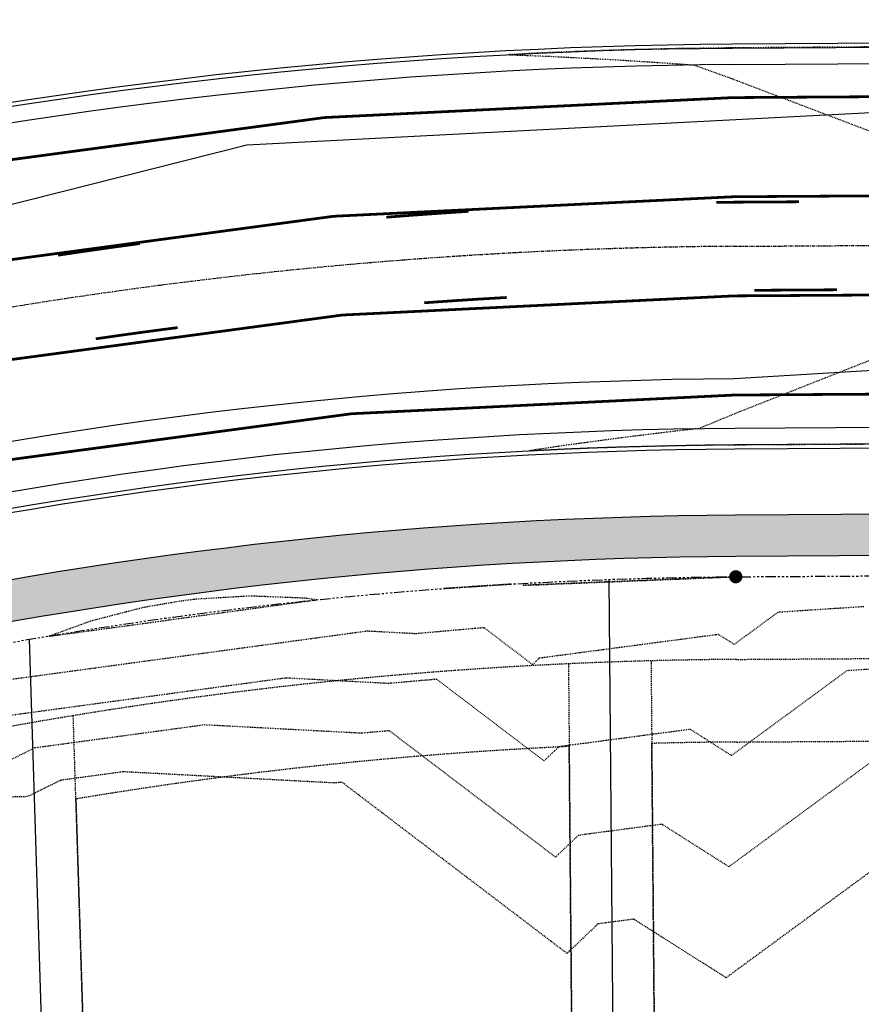
# Model space of a CAD drawing. Units: feet. Extents: x 3247972 to 3253996, y 1400884 to 1410814.
# Drawn here: x 3250907 to 3251009, y 1407751 to 1407871 of the extents above; entities that cross this region are included whole.
import ezdxf

# ---------------------------------------------------------------- set-up
doc = ezdxf.new("R2010")
doc.units = ezdxf.units.FT
doc.header["$MEASUREMENT"] = 0
for name, pattern in [('CENTER2', [0.5625, 0.375, -0.0625, 0.0625, -0.0625]), ('DOT', [0.125, 0, -0.125]), ('HIDDEN', [0.20500000000000002, 0.125, -0.08]), ('HIDDEN2', [0.10250000000000001, 0.0625, -0.04]), ('ROW', [3, 1.25, -0.25, 0.25, -0.25, 0.25, -0.25, 0.25, -0.25])]:
    doc.linetypes.add(name, pattern=pattern)
for name, color, linetype in [('V-BLDG-SBCK', 11, 'HIDDEN'), ('V-BNDY-EASE', 132, 'HIDDEN'), ('V-BNDY-LOTS-ADJT', 61, 'Continuous'), ('V-BNDY-ROWS', 52, 'ROW'), ('V-LINE-ROAD-CENT', 12, 'CENTER2'), ('V-LINE-ROAD-CURB-BACK', 81, 'Continuous'), ('V-LINE-ROAD-CURB-FACE', 41, 'Continuous'), ('V-LINE-ROAD-CURB-LIPP', 191, 'Continuous'), ('V-LINE-SITE-SDWK', 21, 'Continuous'), ('V-LINE-STRP-YELW-SOLD', 61, 'Continuous'), ('V-LINE-UTIL-GASS', 52, 'GASEX'), ('V-LINE-UTIL-WATR', 162, 'WATEX'), ('V-MTRL-CONC', 150, 'Continuous'), ('V-NODE-MNMT', 12, 'Continuous'), ('V-TOPO-CONT-MAJR', 32, 'HIDDEN'), ('V-TOPO-CONT-MINR', 250, 'HIDDEN2')]:
    doc.layers.add(name, color=color, linetype=linetype)
doc.layers.add('V-LINE-TOPO-BNDY', color=250, linetype='DOT', plot=False)
doc.styles.get("Standard").update_dxf_attribs({"font": 'simplex.shx', "width": 0.73})
doc.linetypes.add('GASEX', pattern='A,0.25,-0.125,0.25,-0.125,0.25,-0.125,0.25,-0.063,["G",Standard,S=0.08,R=0,X=-0.03,Y=-0.04],-0.063', length=1.501)
doc.linetypes.add('WATEX', pattern='A,0.2,-0.125,0.25,-0.125,0.25,-0.125,0.25,-0.063,["W",Standard,S=0.08,R=0,X=-0.03,Y=-0.04],-0.063,0.18', length=1.631)

# ---------------------------------------------------------------- blocks, each defined once
blk = doc.blocks.new('SPT5')
at = {"color": 0, "linetype": 'ByBlock', "const_width": 0.5, "flags": 128}
blk.add_lwpolyline([(-0.25, 0, 1), (0.25, 0, 1)], format="xyb", close=True, dxfattribs=at)

msp = doc.modelspace()

# ---------------------------------------------------------------- hatches: boundary and pattern name
at = {"layer": 'V-MTRL-CONC', "transparency": 33554495}
h = msp.add_hatch(color=256, dxfattribs=at)
h.dxf.hatch_style = 1
edge = h.paths.add_edge_path()
edge.add_line((3250993.904788148, 1407805.724312411), (3251110.477206475, 1407806.465348541))
edge.add_line((3251110.477206475, 1407806.465348541), (3251110.444953943, 1407811.46524454))
edge.add_line((3251110.444953943, 1407811.46524454), (3250993.872978319, 1407810.724211223))
edge.add_arc((3250997.285543224, 1407278.010060659), 532.7250808913092, 90.36703153397217, 113.9773250966057)
edge.add_line((3250780.79934903, 1407764.764351379), (3250776.330978272, 1407758.48096241))
edge.add_line((3250776.330978272, 1407758.48096241), (3250766.32792992, 1407753.905044616))
edge.add_line((3250766.32792992, 1407753.905044616), (3250768.407892554, 1407749.358204456))
edge.add_line((3250768.407892554, 1407749.358204456), (3250779.629263055, 1407754.491446558))
edge.add_line((3250779.629263055, 1407754.491446558), (3250784.082349491, 1407760.753342829))
edge.add_arc((3250997.293095548, 1407277.942388273), 527.7928003236684, 90.3678281460468, 113.8263950280681, ccw=False)
edge = h.paths.add_edge_path()
edge.add_arc((3250863.96659075, 1407567.089619599), 44.50000000236247, 63.68503120580321, 92.74546811426906)
edge.add_line((3250861.835079771, 1407611.538541533), (3250852.123845714, 1407595.00712824))
edge.add_line((3250852.123845714, 1407595.00712824), (3250846.653942868, 1407592.541329615))
edge.add_line((3250846.653942868, 1407592.541329615), (3250848.708775055, 1407587.983077244))
edge.add_line((3250848.708775055, 1407587.983077244), (3250855.629138647, 1407591.102734668))
edge.add_line((3250855.629138647, 1407591.102734668), (3250864.567131708, 1407606.317861443))
edge.add_arc((3250864.520809907, 1407566.817888606), 39.4999999976982, 64.07798503628652, 89.93280900573723, ccw=False)
edge.add_arc((3250903.864075585, 1407647.762977681), 50.49999999995779, 244.0779850379755, 516.0830332787567)
edge.add_arc((3250821.592020757, 1407684.250084904), 39.4999999951768, 306.69465510112434, 336.0830332938248, ccw=False)
edge.add_line((3250845.195259573, 1407652.577744969), (3250825.507383178, 1407654.094150831))
edge.add_line((3250825.507383178, 1407654.094150831), (3250818.887920337, 1407650.923254669))
edge.add_line((3250818.887920337, 1407650.923254669), (3250821.048006107, 1407646.413927728))
edge.add_line((3250821.048006107, 1407646.413927728), (3250826.459198436, 1407649.006030652))
edge.add_line((3250826.459198436, 1407649.006030652), (3250846.617118562, 1407647.453420932))
edge.add_arc((3250821.592020756, 1407684.250084904), 44.49999999588972, 304.2192862558367, 336.083033293951)
edge.add_arc((3250903.864075589, 1407647.762977683), 45.50000000336765, -116.31496879891421, 156.0830332814685, ccw=False)
edge = h.paths.add_edge_path()
edge.add_line((3250743.862341332, 1407597.972429008), (3250755.996014226, 1407615.502411835))
edge.add_line((3250755.996014226, 1407615.502411835), (3250761.420048385, 1407618.067534333))
edge.add_line((3250761.420048385, 1407618.067534333), (3250759.282446303, 1407622.587562799))
edge.add_line((3250759.282446303, 1407622.587562799), (3250752.647274167, 1407619.449671551))
edge.add_line((3250752.647274167, 1407619.449671551), (3250740.506958608, 1407601.910091809))
edge.add_line((3250740.506958608, 1407601.910091809), (3250295.174299659, 1407389.945818392))
edge.add_arc((3250433.7751625, 1407098.748203801), 322.4999998821615, 115.4529721078721, 123.7483487052321)
edge.add_line((3250254.611490686, 1407366.902317374), (3250225.564406158, 1407358.718115848))
edge.add_line((3250225.564406158, 1407358.718115848), (3250216.951615789, 1407349.881308026))
edge.add_line((3250216.951615789, 1407349.881308026), (3250220.532243724, 1407346.391450781))
edge.add_line((3250220.532243724, 1407346.391450781), (3250228.209929662, 1407354.268832239))
edge.add_line((3250228.209929662, 1407354.268832239), (3250256.733328217, 1407362.305481898))
edge.add_arc((3250433.775162602, 1407098.748203633), 317.5000000772904, 115.45297211154511, 123.89081726900261, ccw=False)
edge.add_line((3250297.323150247, 1407385.431126692), (3250743.862341332, 1407597.972429008))
edge = h.paths.add_edge_path()
edge.add_line((3250760.080982327, 1407561.38941847), (3250781.126776121, 1407559.662948944))
edge.add_line((3250781.126776121, 1407559.662948944), (3250787.761948258, 1407562.800840193))
edge.add_line((3250787.761948258, 1407562.800840193), (3250785.624346177, 1407567.32086866))
edge.add_line((3250785.624346177, 1407567.32086866), (3250780.200312017, 1407564.755746162))
edge.add_line((3250780.200312017, 1407564.755746162), (3250759.14786624, 1407566.482761376))
edge.add_line((3250759.14786624, 1407566.482761376), (3250312.36510436, 1407353.828284787))
edge.add_arc((3250433.775162569, 1407098.748203684), 282.5000000174031, 115.4529721100415, 139.4035186864093)
edge.add_line((3250219.269728306, 1407282.578747069), (3250223.068728847, 1407279.323014476))
edge.add_arc((3250433.736900391, 1407098.810957075), 277.4268937373664, 115.45140688630079, 139.4082173733827, ccw=False)
edge.add_line((3250314.513954928, 1407349.313593077), (3250760.080982327, 1407561.38941847))
edge = h.paths.add_edge_path()
edge.add_line((3250812.381194683, 1407547.377888593), (3250794.847099223, 1407559.514408114))
edge.add_line((3250794.847099223, 1407559.514408114), (3250792.281976725, 1407564.938442274))
edge.add_line((3250792.281976725, 1407564.938442274), (3250787.761948258, 1407562.800840193))
edge.add_line((3250787.761948258, 1407562.800840193), (3250790.899839506, 1407556.165668057))
edge.add_line((3250790.899839506, 1407556.165668057), (3250808.439419249, 1407544.025352496))
edge.add_line((3250808.439419249, 1407544.025352496), (3250890.464464557, 1407371.692388364))
edge.add_line((3250890.464464557, 1407371.692388364), (3250885.698424152, 1407353.437847662))
edge.add_line((3250885.698424152, 1407353.437847662), (3250885.779114051, 1407346.76562084))
edge.add_line((3250885.779114051, 1407346.76562084), (3250899.839055053, 1407341.936307676))
edge.add_arc((3250876.484811379, 1407353.363437894), 26.00000005010449, 333.9276970620995, 345.7375075336499)
edge.add_line((3250901.683419062, 1407346.95795794), (3250890.778748467, 1407346.826083412))
edge.add_line((3250890.778748467, 1407346.826083412), (3250890.706193379, 1407352.825644709))
edge.add_line((3250890.706193379, 1407352.825644709), (3250895.763091398, 1407372.194207051))
edge.add_line((3250895.763091398, 1407372.194207051), (3250812.381194683, 1407547.377888593))
edge = h.paths.add_edge_path()
edge.add_line((3250864.829387019, 1407326.489045127), (3250879.840015326, 1407341.693431339))
edge.add_line((3250879.840015326, 1407341.693431339), (3250885.839576623, 1407341.765986425))
edge.add_line((3250885.839576623, 1407341.765986425), (3250885.991977718, 1407329.16397943))
edge.add_arc((3250876.484811442, 1407353.363437847), 25.99999996659474, 291.4482207575822, 303.8328288836415)
edge.add_line((3250890.960874456, 1407331.766132508), (3250890.839211038, 1407341.826448997))
edge.add_line((3250890.839211038, 1407341.826448997), (3250899.838552984, 1407341.935281627))
edge.add_line((3250899.838552984, 1407341.935281627), (3250885.779114051, 1407346.76562084))
edge.add_line((3250885.779114051, 1407346.76562084), (3250877.725252751, 1407346.668222284))
edge.add_line((3250877.725252751, 1407346.668222284), (3250862.496168046, 1407331.242559829))
edge.add_arc((3250926.315803976, 1406812.654761978), 522.5000000093556, 97.01578837251226, 115.4529721136302)
edge.add_line((3250701.760917535, 1407284.440044692), (3250355.922922672, 1407119.832087408))
edge.add_arc((3250236.661715039, 1407370.397476794), 277.5000000076496, 279.325526380577, 295.45297211365533, ccw=False)
edge.add_line((3250281.628777523, 1407096.565022005), (3250193.270179697, 1407082.055322663))
edge.add_line((3250193.270179697, 1407082.055322663), (3250175.162605939, 1407089.705972899))
edge.add_line((3250175.162605939, 1407089.705972899), (3250167.820071681, 1407088.518996346))
edge.add_line((3250167.820071681, 1407088.518996346), (3250168.618000768, 1407083.583076051))
edge.add_line((3250168.618000768, 1407083.583076051), (3250174.541105123, 1407084.540590955))
edge.add_line((3250174.541105123, 1407084.540590955), (3250192.654889649, 1407076.887316601))
edge.add_line((3250192.654889649, 1407076.887316601), (3250282.438994864, 1407091.631103901))
edge.add_arc((3250236.661715047, 1407370.397476774), 282.4999999858204, 279.3255263796481, 295.4529721140358)
edge.add_line((3250358.07177326, 1407115.317395708), (3250703.909768122, 1407279.925352991))
edge.add_arc((3250926.315803974, 1406812.654761984), 517.5000000036642, 96.82367927541259, 115.4529721137896, ccw=False)
edge = h.paths.add_edge_path(flags=17)
edge.add_line((3250209.104978168, 1407261.627171789), (3250205.056866738, 1407264.56192797))
edge.add_arc((3250433.775162578, 1407098.748203691), 282.5000000196577, 144.0590441491811, 178.2147690356558)
edge.add_line((3250151.412281318, 1407107.548959225), (3250161.92663648, 1407093.644171615))
edge.add_line((3250161.92663648, 1407093.644171615), (3250162.884151385, 1407087.721067259))
edge.add_line((3250162.884151385, 1407087.721067259), (3250167.820071681, 1407088.518996346))
edge.add_line((3250167.820071681, 1407088.518996346), (3250166.664257392, 1407095.668763532))
edge.add_line((3250166.664257392, 1407095.668763532), (3250156.47018114, 1407109.149995903))
edge.add_arc((3250433.775162565, 1407098.748203695), 277.5000000076359, 144.0590441482092, 177.8518254266331, ccw=False)
edge = h.paths.add_edge_path()
edge.add_arc((3250236.661715071, 1407370.397476696), 322.4999999058372, 279.3255263778572, 295.4529721161318)
edge.add_line((3250375.262577964, 1407079.199862103), (3250719.835379899, 1407243.205627533))
edge.add_arc((3250931.94129198, 1406793.841423041), 496.9075429274423, 98.06561165154739, 115.2679369271078, ccw=False)
edge.add_line((3250862.221683173, 1407285.833579855), (3250879.276798764, 1407276.122733701))
edge.add_line((3250879.276798764, 1407276.122733701), (3250886.632350896, 1407276.211687325))
edge.add_line((3250886.632350896, 1407276.211687325), (3250893.256385155, 1407281.292160024))
edge.add_line((3250893.256385155, 1407281.292160024), (3250886.644196048, 1407276.238528567))
edge.add_line((3250886.644196048, 1407276.238528567), (3250886.594513748, 1407281.211595357))
edge.add_line((3250886.594513748, 1407281.211595357), (3250880.572327027, 1407281.138766652))
edge.add_line((3250880.572327027, 1407281.138766652), (3250863.23046441, 1407291.012880902))
edge.add_arc((3250931.836575773, 1406794.071973264), 501.6543274018018, 97.86038899399398, 115.2702053256239)
edge.add_line((3250717.686529311, 1407247.720319234), (3250373.113727375, 1407083.714553804))
edge.add_arc((3250236.661715033, 1407370.397476817), 317.5000000311172, 279.32552638102703, 295.45297211299953, ccw=False)
edge.add_line((3250288.110516259, 1407057.093677172), (3250200.023910315, 1407042.628642645))
edge.add_line((3250200.023910315, 1407042.628642645), (3250183.494478116, 1407029.155800299))
edge.add_line((3250183.494478116, 1407029.155800299), (3250177.571373758, 1407028.198285394))
edge.add_line((3250177.571373758, 1407028.198285394), (3250178.369302846, 1407023.262365097))
edge.add_line((3250178.369302846, 1407023.262365097), (3250185.614983059, 1407024.433684457))
edge.add_line((3250185.614983059, 1407024.433684457), (3250202.149585304, 1407037.910740813))
edge.add_line((3250202.149585304, 1407037.910740813), (3250288.920733601, 1407052.159759068))
edge = h.paths.add_edge_path()
edge.add_arc((3250885.205212899, 1407267.801902251), 26.00000003224762, 19.52314230866283, 31.69523866374228)
edge.add_line((3250907.327437043, 1407281.462326864), (3250891.571522739, 1407281.271784311))
edge.add_line((3250891.571522739, 1407281.271784311), (3250891.429132849, 1407293.045967327))
edge.add_arc((3250885.205212932, 1407267.801902284), 25.99999998156407, 76.14995902870038, 87.32208730748076)
edge.add_line((3250886.419968783, 1407293.773509228), (3250886.632350896, 1407276.211687325))
edge.add_line((3250886.632350896, 1407276.211687325), (3250886.721093921, 1407268.87354961))
edge.add_line((3250886.721093921, 1407268.87354961), (3250907.933519991, 1407233.105032713))
edge.add_arc((3251427.969964137, 1407283.783880078), 522.4999988621727, 185.5660406849381, 188.7346296491291)
edge.add_arc((3250439.567681246, 1407131.925640604), 477.4999999978741, 0.36748364993979976, 8.734629646596488, ccw=False)
edge.add_line((3250917.057859861, 1407134.988208934), (3250917.462765041, 1407071.872955061))
edge.add_line((3250917.462765041, 1407071.872955061), (3250906.976314505, 1407053.544117187))
edge.add_line((3250906.976314505, 1407053.544117187), (3250907.005124265, 1407046.204427769))
edge.add_line((3250907.005124265, 1407046.204427769), (3250912.005085748, 1407046.224053625))
edge.add_line((3250912.005085748, 1407046.224053625), (3250911.981534721, 1407052.224007404))
edge.add_line((3250911.981534721, 1407052.224007404), (3250922.471299706, 1407070.558638466))
edge.add_line((3250922.471299706, 1407070.558638466), (3250922.057757019, 1407135.020277712))
edge.add_arc((3250439.548078271, 1407131.924080239), 482.5196125799058, 0.3676539989871911, 8.734459297414174)
edge.add_arc((3251428.217403611, 1407283.814651393), 517.7492415304882, 185.4438617224644, 188.7338371585541, ccw=False)
edge.add_line((3250912.803402719, 1407234.695563557), (3250891.704540398, 1407270.2725886))
edge.add_line((3250891.704540398, 1407270.2725886), (3250891.631985311, 1407276.272149897))
edge.add_line((3250891.631985311, 1407276.272149897), (3250898.316482142, 1407276.352988182))
edge.add_line((3250898.316482142, 1407276.352988182), (3250909.710384178, 1407276.490779181))
edge = h.paths.add_edge_path()
edge.add_arc((3251427.969965072, 1407283.783880204), 477.4999998051359, 183.9176738620564, 188.734629647295, ccw=False)
edge.add_line((3250951.585762966, 1407251.159628529), (3250962.931455988, 1407271.086018352))
edge.add_line((3250962.931455988, 1407271.086018352), (3250962.842502364, 1407278.441570482))
edge.add_line((3250962.842502364, 1407278.441570482), (3250957.84286795, 1407278.38110791))
edge.add_line((3250957.84286795, 1407278.38110791), (3250957.913548401, 1407272.536559696))
edge.add_line((3250957.913548401, 1407272.536559696), (3250946.496510998, 1407252.326562561))
edge.add_arc((3251427.685273577, 1407283.752769881), 482.2138858840747, 183.7366532213201, 188.7361128826209)
edge.add_arc((3250439.567681281, 1407131.925640612), 517.4999999625123, 0.3674836491397855, 8.73462964632131, ccw=False)
edge.add_line((3250957.057037127, 1407135.244759161), (3250957.838350535, 1407013.456260163))
edge.add_line((3250957.838350535, 1407013.456260163), (3250957.961205352, 1406994.30606573))
edge.add_line((3250957.961205352, 1406994.30606573), (3250962.961102464, 1406994.338141719))
edge.add_line((3250962.961102464, 1406994.338141719), (3250962.838247647, 1407013.488336153))
edge.add_line((3250962.838247647, 1407013.488336153), (3250962.056926376, 1407135.278060849))
edge.add_arc((3250439.567681246, 1407131.925640607), 522.4999999987677, 0.3676188496893312, 8.73462964627935)
edge = h.paths.add_edge_path()
edge.add_line((3250901.024796342, 1407041.18091526), (3250907.024750121, 1407041.204466287))
edge.add_line((3250907.024750121, 1407041.204466287), (3250907.005124265, 1407046.204427769))
edge.add_line((3250907.005124265, 1407046.204427769), (3250899.665434845, 1407046.17561801))
edge.add_line((3250899.665434845, 1407046.17561801), (3250881.28214245, 1407035.465589833))
edge.add_line((3250881.28214245, 1407035.465589833), (3250866.511642528, 1407035.370832202))
edge.add_arc((3250868.259783971, 1406762.876439598), 272.4999999978016, 90.36756628881118, 115.4529721138322)
edge.add_line((3250751.14742693, 1407008.927137275), (3250408.949477017, 1406846.051726364))
edge.add_arc((3250547.550339945, 1406554.854111672), 322.5000000108259, 115.4529721141256, 139.903739597795)
edge.add_line((3250300.849630492, 1406762.567880985), (3250296.925458767, 1406757.90715988))
edge.add_line((3250296.925458767, 1406757.90715988), (3250282.699423578, 1406756.384467333))
edge.add_line((3250282.699423578, 1406756.384467333), (3250276.769694862, 1406752.05893983))
edge.add_line((3250276.769694862, 1406752.05893983), (3250279.716341465, 1406748.019475288))
edge.add_line((3250279.716341465, 1406748.019475288), (3250284.563698917, 1406751.555451212))
edge.add_line((3250284.563698917, 1406751.555451212), (3250299.455881856, 1406753.149445298))
edge.add_line((3250299.455881856, 1406753.149445298), (3250304.674447675, 1406759.347512447))
edge.add_arc((3250547.550339904, 1406554.854111727), 317.4999999434002, 115.4529721116021, 139.903739605467, ccw=False)
edge.add_line((3250411.098327606, 1406841.537034664), (3250753.296277537, 1407004.412445583))
edge.add_arc((3250868.259783956, 1406762.876439665), 267.4999999316525, 90.36756628576461, 115.45297211257679, ccw=False)
edge.add_line((3250866.543718518, 1407030.37093509), (3250882.647267094, 1407030.474244667))
edge.add_line((3250882.647267094, 1407030.474244667), (3250901.024796342, 1407041.18091526))
edge = h.paths.add_edge_path()
edge.add_line((3250866.800326464, 1406990.371758193), (3250881.252254469, 1406990.464472081))
edge.add_line((3250881.252254469, 1406990.464472081), (3250899.578682439, 1406979.97940032))
edge.add_line((3250899.578682439, 1406979.97940032), (3250906.918371859, 1406980.00821008))
edge.add_line((3250906.918371859, 1406980.00821008), (3250906.898746002, 1406985.008171563))
edge.add_line((3250906.898746002, 1406985.008171563), (3250900.898792224, 1406984.984620535))
edge.add_line((3250900.898792224, 1406984.984620535), (3250882.559976452, 1406995.476779711))
edge.add_line((3250882.559976452, 1406995.476779711), (3250866.768250475, 1406995.371655306))
edge.add_arc((3250868.25978398, 1406762.87643956), 232.5000000361482, 90.3675662838544, 115.4529721118204)
edge.add_line((3250768.338231633, 1406972.80960367), (3250426.140281741, 1406809.93419277))
edge.add_arc((3250547.550339899, 1406554.854111731), 282.4999999373551, 115.4529721063679, 139.9037396009277)
edge.add_line((3250331.448168098, 1406736.804932854), (3250329.575490399, 1406734.580761976))
edge.add_line((3250329.575490399, 1406734.580761976), (3250325.78496538, 1406713.595730885))
edge.add_line((3250325.78496538, 1406713.595730885), (3250321.90910632, 1406709.015587159))
edge.add_line((3250321.90910632, 1406709.015587159), (3250325.725892758, 1406705.78570461))
edge.add_line((3250325.725892758, 1406705.78570461), (3250330.467196238, 1406711.388553179))
edge.add_line((3250330.467196238, 1406711.388553179), (3250334.258906851, 1406732.380147928))
edge.add_line((3250334.258906851, 1406732.380147928), (3250335.272985298, 1406733.584564337))
edge.add_arc((3250547.550339935, 1406554.854111685), 277.4999999943936, 115.4529721091078, 139.9037395986531, ccw=False)
edge.add_line((3250428.289132328, 1406805.419501069), (3250770.487082221, 1406968.29491197))
edge.add_arc((3250868.259783971, 1406762.876439599), 227.4999999970848, 90.3675662816438, 115.45297211381569, ccw=False)
edge = h.paths.add_edge_path()
edge.add_line((3250923.656139994, 1406885.869730168), (3250923.209869908, 1406954.686880484))
edge.add_line((3250923.209869908, 1406954.686880484), (3250911.941884367, 1406974.027882158))
edge.add_line((3250911.941884367, 1406974.027882158), (3250911.918333341, 1406980.027835936))
edge.add_line((3250911.918333341, 1406980.027835936), (3250906.918371859, 1406980.00821008))
edge.add_line((3250906.918371859, 1406980.00821008), (3250906.947181618, 1406972.668520659))
edge.add_line((3250906.947181618, 1406972.668520659), (3250918.223363384, 1406953.313450527))
edge.add_line((3250918.223363384, 1406953.313450527), (3250918.656242882, 1406885.837654203))
edge.add_arc((3250691.160924285, 1406884.378196642), 227.4999999995439, -89.779302086715, 0.36756629524427353, ccw=False)
edge.add_line((3250692.03723056, 1406656.879884369), (3250450.264859458, 1406655.948595477))
edge.add_arc((3250449.388553182, 1406883.44690775), 227.499999999517, 240.3443662592844, 270.22069791340226, ccw=False)
edge.add_line((3250336.824759527, 1406685.74601661), (3250331.328741327, 1406701.04440113))
edge.add_line((3250331.328741327, 1406701.04440113), (3250325.725892758, 1406705.78570461))
edge.add_line((3250325.725892758, 1406705.78570461), (3250322.496010208, 1406701.96891817))
edge.add_line((3250322.496010208, 1406701.96891817), (3250327.076153934, 1406698.093059113))
edge.add_line((3250327.076153934, 1406698.093059113), (3250332.740402252, 1406682.326399387))
edge.add_arc((3250449.388553193, 1406883.446907789), 232.5000000386343, 239.88663860756, 270.2206979159678)
edge.add_line((3250450.284118958, 1406650.94863257), (3250692.056490039, 1406651.879921462))
edge.add_arc((3250691.160924297, 1406884.378196631), 232.4999999880019, 270.220697910393, 360.3675662919063)
edge = h.paths.add_edge_path()
edge.add_line((3250963.65531689, 1406886.126338086), (3250963.108652016, 1406971.338615004))
edge.add_line((3250963.108652016, 1406971.338615004), (3250958.108754904, 1406971.306539014))
edge.add_line((3250958.108754904, 1406971.306539014), (3250958.655419779, 1406886.094262096))
edge.add_arc((3250691.1609243, 1406884.378196628), 267.4999999854498, -89.77930208983258, 0.3675662920738887, ccw=False)
edge.add_line((3250692.191306388, 1406616.880181112), (3250450.418935312, 1406615.94889222))
edge.add_arc((3250448.804484946, 1406880.766582801), 264.8226117501839, 220.0625205312183, 270.34929708065647, ccw=False)
edge.add_line((3250246.124462875, 1406710.320625537), (3250241.937374874, 1406706.754353808))
edge.add_arc((3250449.388553182, 1406883.44690775), 272.4999999998011, 220.422058628266, 270.2206979188979)
edge.add_line((3250450.438194791, 1406610.948929313), (3250692.210565867, 1406611.880218205))
edge.add_arc((3250691.160924285, 1406884.378196642), 272.4999999994481, 270.2206979133173, 360.3675662890537)
edge = h.paths.add_edge_path()
edge.add_arc((3250433.775162496, 1407098.748203706), 317.4999999435797, 146.8953421702631, 197.5404882386476, ccw=False)
edge.add_line((3250167.813566328, 1407272.157198076), (3250171.01942993, 1407295.590815743))
edge.add_line((3250171.01942993, 1407295.590815743), (3250179.64459952, 1407304.440324768))
edge.add_line((3250179.64459952, 1407304.440324768), (3250176.063971585, 1407307.930182012))
edge.add_line((3250176.063971585, 1407307.930182012), (3250166.288883285, 1407297.900845055))
edge.add_line((3250166.288883285, 1407297.900845055), (3250162.989884135, 1407273.786442709))
edge.add_arc((3250433.407741867, 1407098.718422938), 322.1406980289514, 147.0810551337949, 197.5551326629889)
edge.add_line((3250126.270052262, 1407001.553259682), (3250189.55865378, 1406801.32094732))
edge.add_arc((3250448.639042767, 1406883.074657873), 271.6731807646019, 197.5132706571211, 215.3099932309913)
edge.add_line((3250226.943732202, 1406726.0475697), (3250230.903364411, 1406729.108084741))
edge.add_arc((3250448.651801588, 1406883.081357152), 266.6873647356502, 197.5133080645844, 215.2647187480129, ccw=False)
edge.add_line((3250194.326174875, 1406802.82784566), (3250131.037573345, 1407003.060158059))
edge = h.paths.add_edge_path()
edge.add_line((3250173.726381151, 1407000.724372438), (3250179.540622206, 1407016.016684884))
edge.add_line((3250179.540622206, 1407016.016684884), (3250178.369302846, 1407023.262365097))
edge.add_line((3250178.369302846, 1407023.262365097), (3250173.43338255, 1407022.46443601))
edge.add_line((3250173.43338255, 1407022.46443601), (3250174.390897454, 1407016.541331654))
edge.add_line((3250174.390897454, 1407016.541331654), (3250168.434727166, 1407000.875724368))
edge.add_line((3250168.434727166, 1407000.875724368), (3250227.698822499, 1406813.376134173))
edge.add_arc((3250450.363459314, 1406883.891669822), 233.5636556822409, 197.5724438508719, 211.4734613601904)
edge.add_line((3250251.161201152, 1406761.947249699), (3250269.194254395, 1406753.959650679))
edge.add_line((3250269.194254395, 1406753.959650679), (3250272.730230318, 1406749.112293226))
edge.add_line((3250272.730230318, 1406749.112293226), (3250276.769694862, 1406752.05893983))
edge.add_line((3250276.769694862, 1406752.05893983), (3250272.44416736, 1406757.988668545))
edge.add_line((3250272.44416736, 1406757.988668545), (3250254.618727943, 1406765.884306655))
edge.add_arc((3250450.386063006, 1406883.897883171), 228.5870812618351, 197.5729170190013, 211.0826518432665, ccw=False)
edge.add_line((3250232.466343589, 1406814.883032529), (3250173.726381151, 1407000.724372438))
edge = h.paths.add_edge_path()
edge.add_line((3250669.578719047, 1407855.330368388), (3250652.757821748, 1407884.139800741))
edge.add_line((3250652.757821748, 1407884.139800741), (3250652.728576148, 1407890.139729465))
edge.add_line((3250652.728576148, 1407890.139729465), (3250647.728635544, 1407890.115358131))
edge.add_line((3250647.728635544, 1407890.115358131), (3250647.764411424, 1407882.775699363))
edge.add_line((3250647.764411424, 1407882.775699363), (3250664.931268159, 1407853.37373649))
edge.add_arc((3250879.371498202, 1407912.717124965), 222.5000000369685, 195.4686965429565, 202.4515935238749)
edge.add_line((3250673.736438855, 1407827.743762174), (3250671.787894234, 1407803.242284146))
edge.add_line((3250671.787894234, 1407803.242284146), (3250674.942297719, 1407796.614946111))
edge.add_line((3250674.942297719, 1407796.614946111), (3250679.45698942, 1407798.763796699))
edge.add_line((3250679.45698942, 1407798.763796699), (3250676.878368715, 1407804.18142674))
edge.add_line((3250676.878368715, 1407804.18142674), (3250678.816433055, 1407828.551123158))
edge.add_arc((3250879.371498521, 1407912.717125071), 217.5000003720598, 195.2984619176968, 202.7661024898084, ccw=False)
edge = h.paths.add_edge_path()
edge.add_line((3249001.592521007, 1407026.154734224), (3248997.015629963, 1407028.167709231))
edge.add_line((3248997.015629963, 1407028.167709231), (3248947.631083046, 1406915.882315879))
edge.add_arc((3249499.146802896, 1406673.319621389), 602.4999999997036, 156.259577372594, 180.2294949010155)
edge.add_line((3248896.651636013, 1406670.906349255), (3248897.478692108, 1406464.424331694))
edge.add_line((3248897.478692108, 1406464.424331694), (3248905.882251922, 1406319.978020989))
edge.add_line((3248905.882251922, 1406319.978020989), (3248910.888823545, 1406320.010589553))
edge.add_line((3248910.888823545, 1406320.010589553), (3248902.478651999, 1406464.444358848))
edge.add_line((3248902.478651999, 1406464.444358848), (3248901.651595904, 1406670.926376409))
edge.add_arc((3249499.146802898, 1406673.319621389), 597.5000000010297, 156.2595773726624, 180.2294949010202, ccw=False)
edge.add_line((3248952.207976987, 1406913.869347459), (3249001.592521007, 1407026.154734224))
edge = h.paths.add_edge_path()
edge.add_line((3249060.380693436, 1406985.949098344), (3249055.803449277, 1406987.961270474))
edge.add_line((3249055.803449277, 1406987.961270474), (3249011.707598215, 1406887.700758012))
edge.add_arc((3249499.146802906, 1406673.319621388), 532.5000000092749, 156.2595773728625, 180.2294949008174)
edge.add_line((3248966.65107449, 1406671.18672942), (3248967.572009088, 1406441.267096284))
edge.add_line((3248967.572009088, 1406441.267096284), (3248960.0827472, 1406321.163276098))
edge.add_line((3248960.0827472, 1406321.163276098), (3248965.086584418, 1406321.109041418))
edge.add_line((3248965.086584418, 1406321.109041418), (3248972.572632936, 1406441.121360644))
edge.add_line((3248972.572632936, 1406441.121360644), (3248971.651034381, 1406671.206756574))
edge.add_arc((3249499.146802904, 1406673.319621389), 527.5000000068518, 156.2595773728722, 180.2294949009236, ccw=False)
edge.add_line((3249016.284492156, 1406885.687789593), (3249060.380693436, 1406985.949098344))
h.paths.add_polyline_path([(3250734.872227352, 1407819.546714417), (3250737.238068465, 1407826.210256706), (3250739.392548039, 1407821.683738619)])
edge = h.paths.add_edge_path()
edge.add_line((3250704.014092317, 1407885.221121358), (3250699.074447082, 1407884.446586045))
edge.add_arc((3250879.37149813, 1407912.71712494), 182.4999999610951, 188.911406222662, 202.5259402654295)
edge.add_line((3250710.795120212, 1407842.801069603), (3250730.144756059, 1407829.479036159))
edge.add_line((3250730.144756059, 1407829.479036159), (3250734.853461233, 1407819.586141655))
edge.add_line((3250734.853461233, 1407819.586141655), (3250737.238068465, 1407826.210256706))
edge.add_line((3250737.238068465, 1407826.210256706), (3250734.08366498, 1407832.837594742))
edge.add_line((3250734.08366498, 1407832.837594742), (3250714.856779694, 1407846.075115636))
edge.add_arc((3250879.371498165, 1407912.71712495), 177.4999999979327, 188.9114062242301, 202.0520009526112, ccw=False)
edge = h.paths.add_edge_path()
edge.add_line((3250697.226448129, 1407901.340361487), (3250702.216723473, 1407901.652053636))
edge.add_arc((3250879.371498159, 1407912.717124954), 177.4999999918313, 180.5068090308797, 183.5740463304307, ccw=False)
edge.add_line((3250701.878442155, 1407911.147071616), (3250701.381643854, 1407967.30965331))
edge.add_line((3250701.381643854, 1407967.30965331), (3250696.381839459, 1407967.265426455))
edge.add_line((3250696.381839459, 1407967.265426455), (3250696.87863776, 1407911.102844762))
edge.add_arc((3250879.371498163, 1407912.71712494), 182.4999999955103, 180.5068090264036, 183.5740463258276)
edge = h.paths.add_edge_path()
edge.add_line((3250162.093600852, 1407565.84525926), (3250163.072424014, 1407560.942004706))
edge.add_arc((3250058.827757368, 1408083.138614694), 532.5000000060398, 281.2893947313347, 295.4432036718306)
edge.add_line((3250287.598366858, 1407602.284938156), (3250667.053425068, 1407782.811162565))
edge.add_line((3250667.053425068, 1407782.811162565), (3250671.673518267, 1407789.521633706))
edge.add_line((3250671.673518267, 1407789.521633706), (3250677.091148307, 1407792.100254411))
edge.add_line((3250677.091148307, 1407792.100254411), (3250674.942297719, 1407796.614946111))
edge.add_line((3250674.942297719, 1407796.614946111), (3250668.314959683, 1407793.460542626))
edge.add_line((3250668.314959683, 1407793.460542626), (3250663.695135509, 1407786.75046223))
edge.add_line((3250663.695135509, 1407786.75046223), (3250285.450315603, 1407606.800010227))
edge.add_arc((3250058.827757365, 1408083.138614704), 527.5000000161072, 281.28939473140116, 295.44320723027715, ccw=False)

# ---------------------------------------------------------------- linework, layer by layer
at = {"layer": 'V-BLDG-SBCK'}
for points in [[(3250983.74737975, 1407783.054152842, -0.005100115594158887), (3250994.047932377, 1407783.224767755), (3251055.165870499, 1407783.613286763)], [(3250914.036566115, 1407776.330098458, -0.02975459874748131), (3250973.750232537, 1407782.687420281, -0.02975459874748131)]]:
    msp.add_lwpolyline(points, format="xyb", dxfattribs=at)
for points in [[(3250948.00742966, 1407708.396007385), (3250974.208821404, 1407730.844379168), (3250973.750232537, 1407782.687420281)], [(3250955.781690179, 1407701.888399572), (3250984.249599875, 1407726.278639105), (3250983.74737975, 1407783.054152842)], [(3250914.036566115, 1407776.330098458), (3250915.762950216, 1407721.813074119)]]:
    msp.add_lwpolyline(points, dxfattribs=at)
at = {"layer": 'V-BNDY-EASE'}
for points in [[(3250734.067547509, 1407834.071610526, -0.1094004484585001), (3250993.348116144, 1407893.222541629), (3251102.952533104, 1407893.919283056)], [(3250777.044662875, 1407743.777558839, -0.1093016496547089), (3250993.984316098, 1407793.224565401), (3251055.103127214, 1407793.613089959)], [(3250983.658912118, 1407793.055335667), (3250984.249599874, 1407726.278639105), (3250948.145568571, 1407695.346056382, -0.08550467981863132), (3250961.51473627, 1407677.78632397), (3251010.232873684, 1407713.633674211), (3251055.602436117, 1407714.035000518), (3251055.103127214, 1407793.613089959)], [(3250973.661717066, 1407792.694011158), (3250974.208821404, 1407730.844379168), (3250940.168218932, 1407701.679665038, 0.1012052498541399), (3250916.086254077, 1407711.603547483), (3250913.717253501, 1407786.413586573)]]:
    msp.add_lwpolyline(points, format="xyb", dxfattribs=at)
at = {"layer": 'V-BNDY-LOTS-ADJT', "elevation": 6977.264}
for points in [[(3250979.229210639, 1407728.561509136), (3250978.571613648, 1407802.902231875)], [(3250911.380039937, 1407702.247014608), (3250908.42181951, 1407795.663870594)]]:
    msp.add_lwpolyline(points, dxfattribs=at)
at = {"layer": 'V-BNDY-ROWS', "flags": 128}
for points in [[(3250684.183940142, 1407799.266542064), (3250737.346523256, 1407824.558708295, -0.1098636235566293), (3250993.411735802, 1407883.222744004), (3251109.537326596, 1407883.960939709)], [(3250318.745486056, 1407536.816572012), (3250771.715343332, 1407752.317555158, -0.1098634526296689), (3250993.920693063, 1407803.224363004), (3251110.039272878, 1407803.962514141)]]:
    msp.add_lwpolyline(points, format="xyb", dxfattribs=at)
at = {"layer": 'V-LINE-ROAD-CENT'}
msp.add_lwpolyline([(3248935.54462975, 1406323.207994531), (3248934.151335197, 1406671.056552914, -0.1049715275402058), (3248981.9577876, 1406900.785052736), (3249103.33615457, 1407176.762428859, -0.295086016506436), (3249615.622718053, 1407514.274986456), (3250063.725878343, 1407518.159846582, 0.1092814961122337), (3250301.560842837, 1407572.937037643), (3250754.530933294, 1407788.438131726, -0.1098636235567463), (3250993.666214432, 1407843.223553504), (3251109.788299737, 1407843.961726925), (3251383.298489288, 1407845.282594208)], format="xyb", dxfattribs=at)
at = {"layer": 'V-LINE-ROAD-CURB-BACK', "flags": 128}
for points in [[(3250745.493248152, 1407812.074059563, 0.06001739819828401), (3250751.072814896, 1407813.867102938, -0.1065161367125724), (3250993.510346272, 1407867.723057685), (3251318.65051502, 1407869.789932647)], [(3250767.51285568, 1407766.645121694, -0.06360412553375094), (3250772.788080461, 1407769.918098873, -0.1058720918377366), (3250993.822082593, 1407818.724049323), (3251318.65051502, 1407820.788942616)]]:
    msp.add_lwpolyline(points, format="xyb", dxfattribs=at)
at = {"layer": 'V-LINE-ROAD-CURB-FACE', "flags": 128}
for points in [[(3250718.26762815, 1407825.384065983, 0.4102906936704733), (3250751.281625676, 1407813.412792407, -0.1065161367125406), (3250993.513527254, 1407867.223067804), (3251318.65051502, 1407869.289922545)], [(3250760.3896077, 1407736.886637379, -0.4188957588651113), (3250772.580427691, 1407770.372939864, -0.1058720918377832), (3250993.81890161, 1407819.224039204), (3251318.65051502, 1407821.288952718)]]:
    msp.add_lwpolyline(points, format="xyb", dxfattribs=at)
at = {"layer": 'V-LINE-ROAD-CURB-LIPP', "flags": 128}
msp.add_lwpolyline([(3250993.526251186, 1407865.223108279), (3251318.65051502, 1407867.289882136)], dxfattribs=at)
for points in [[(3250993.526251186, 1407865.223108279, 0.1065161367124909), (3250752.116868798, 1407811.595550286)], [(3250695.482669401, 1407735.983000641), (3250763.982358815, 1407768.571814614, -0.1098636235566113), (3250993.806177679, 1407821.223998729), (3251109.928148131, 1407821.96217142)]]:
    msp.add_lwpolyline(points, format="xyb", dxfattribs=at)
at = {"layer": 'V-LINE-SITE-SDWK', "flags": 128}
for points in [[(3250780.788551985, 1407764.749168656, -0.1034366543742861), (3250993.872978319, 1407810.724211223), (3251282.101757914, 1407812.556445148)], [(3250784.068667509, 1407760.73410333, -0.1027830270074084), (3250993.904788148, 1407805.724312411), (3251282.071387982, 1407807.556151067)]]:
    msp.add_lwpolyline(points, format="xyb", dxfattribs=at)
at = {"layer": 'V-LINE-STRP-YELW-SOLD', "const_width": 0.33, "flags": 128}
for points in [[(3250753.787355042, 1407807.961066044, -0.1065161367124909), (3250993.551678166, 1407861.223189096), (3251318.731572293, 1407863.290316588), (3251385.77480631, 1407865.582123113)], [(3250758.798813773, 1407797.057613316, -0.1065161367124909), (3250993.627959108, 1407849.223431548), (3251369.219668251, 1407851.611020576)], [(3250991.564983818, 1407848.54654668, -0.000906144684691845), (3250993.63215456, 1407848.563444882), (3251001.564757184, 1407848.613871435)], [(3250951.610186179, 1407846.74509924, -0.004383436057449302), (3250961.584735901, 1407847.458091426, -0.004383436057449302)], [(3250911.879879036, 1407842.147952136, -0.004383436057451353), (3250921.779935155, 1407843.558231839, -0.004383436057451353)], [(3250763.810272505, 1407786.154160588, -0.1065161367123363), (3250993.704386226, 1407837.223674929), (3251109.826440209, 1407837.961848151), (3251369.341146228, 1407839.611550339)], [(3250956.200142737, 1407836.386709164, -0.004467086958366139), (3250966.179349421, 1407837.031250826)], [(3250916.443039042, 1407832.02900827, -0.004467086958427645), (3250926.350732001, 1407833.384596794)], [(3250768.821731237, 1407775.250707861, -0.1065161367121968), (3250993.780729815, 1407825.223917779), (3251109.902721151, 1407825.962090603), (3251318.625088039, 1407827.28891231)]]:
    msp.add_lwpolyline(points, format="xyb", dxfattribs=at)
msp.add_lwpolyline([(3250996.166787102, 1407837.899341435), (3251006.166585059, 1407837.962908887)], dxfattribs=at)
at = {"layer": 'V-LINE-TOPO-BNDY', "ltscale": 0.1, "extrusion": (0.00832826098510583, 0.0003358927256304835, 0.9999652630191915), "elevation": 34506.36363768759}
msp.add_lwpolyline([(3250797.473363127, 1407790.682445344), (3250797.473617724, 1407790.682455537), (3250822.979725276, 1407791.71112395), (3250797.473363127, 1407790.682445344)], close=True, dxfattribs=at)
at = {"layer": 'V-LINE-TOPO-BNDY', "ltscale": 0.1, "extrusion": (-0.008329145578174886, -0.0003482810163874373, -0.9999652514134035), "elevation": -34526.67963905261}
msp.add_lwpolyline([(-3250787.826073258, 1407789.86650645), (-3250787.862126057, 1407789.867959947), (-3250787.870821818, 1407789.869144615), (-3250787.826073258, 1407789.86650645)], close=True, dxfattribs=at)
at = {"layer": 'V-LINE-TOPO-BNDY', "ltscale": 0.1}
msp.add_polyline3d([(3250958.601597584, 1407801.808749468, 6958.903344958642), (3250958.678454072, 1407801.813280721, 6958.902703235626), (3250958.670437385, 1407801.812959737, 6958.902770100773), (3250958.668748063, 1407801.812892097, 6958.902784191041), (3250958.667757706, 1407801.812852444, 6958.90279245139), (3250958.653101619, 1407801.812265621, 6958.902914694616), (3250958.644083175, 1407801.811904527, 6958.902989949084), (3250958.640296455, 1407801.811752908, 6958.903021599428), (3250958.629949965, 1407801.81133864, 6958.903107779653), (3250966.713780927, 1407802.337905724, 6958.835584230045), (3250958.627312125, 1407801.811233022, 6958.903129776747), (3250958.626920004, 1407801.811217322, 6958.903133046669), (3250958.62635466, 1407801.811194686, 6958.9031377611), (3250958.625208912, 1407801.811148811, 6958.903147315556), (3250958.622103098, 1407801.811024455, 6958.903173215118), (3250958.61671144, 1407801.810808576, 6958.903214793879), (3250958.61410497, 1407801.810453471, 6958.903240050405), (3250958.612596197, 1407801.810247916, 6958.903252712294), (3250958.612038242, 1407801.810171901, 6958.903257394748), (3250958.570530922, 1407801.807206559, 6958.90360424631), (3250958.608373443, 1407801.809672609, 6958.903288150379), (3250958.60702925, 1407801.809489476, 6958.903299418115), (3250958.603819668, 1407801.809052204, 6958.903326344217), (3250958.603568427, 1407801.809017975, 6958.903328451453)], close=True, dxfattribs=at)
at = {"layer": 'V-LINE-UTIL-GASS', "flags": 128}
msp.add_lwpolyline([(3248953.131, 1406025.924), (3248952.572, 1406129.936), (3248952.688, 1406223.855), (3248952.503521485, 1406323.679736697), (3248950.151206849, 1406671.120639809, -0.1049715275401023), (3248996.603848211, 1406894.343553795), (3249117.982205908, 1407170.320908837, -0.2950860165063222), (3249615.761539275, 1407498.275588697), (3250063.864586194, 1407502.160447839, 0.1092814961122944), (3250308.434700124, 1407558.488851391), (3250761.404697309, 1407773.989901099, -0.1098636235567783), (3250993.768005884, 1407827.223877304), (3251104.98, 1407833.967), (3251416.924999999, 1407834.015), (3251461.311, 1407834.598999999), (3251517.211999999, 1407834.694), (3251539.953, 1407834.452), (3251587.012, 1407834.49)], format="xyb", dxfattribs=at)
at = {"layer": 'V-LINE-UTIL-WATR', "color": 161, "linetype": 'WATEX', "lineweight": -3, "flags": 128}
msp.add_lwpolyline([(3248946.08737975, 1406455.362174366), (3248945.313913902, 1406472.954344421), (3248924.768405837, 1406516.979271877), (3248923.88329473, 1406737.955247142), (3248948.709740069, 1406850.027993856), (3248972.119676248, 1406903.255046775), (3249101.18452365, 1407196.709134395), (3249117.907291892, 1407237.460111017), (3249128.086550103, 1407257.876135439), (3249190.89406557, 1407338.991825075), (3249215.151327671, 1407361.404617534), (3249269.875976954, 1407411.968123081), (3249359.832404354, 1407470.887759587), (3249405.049439536, 1407490.747201119), (3249462.628414699, 1407505.315243513), (3249473.24969161, 1407507.189876106), (3249567.698451497, 1407523.859879642), (3250063.639185937, 1407528.159470796), (3250133.617068141, 1407533.895058995), (3250200.896855989, 1407546.630114091), (3250236.499140996, 1407557.345994504), (3250313.458572668, 1407589.671418026), (3250728.682548864, 1407787.214750456), (3250801.374845974, 1407821.798202849), (3250934.733125499, 1407855.525274531), (3251016.117790188, 1407859.709036751), (3251099.553, 1407861.549), (3251592.718824439, 1407865.440706142)], dxfattribs=at)
at = {"layer": 'V-TOPO-CONT-MAJR', "elevation": 6955}
msp.add_lwpolyline([(3251024.045784507, 1407777.708329412), (3250992.755250962, 1407754.68440496), (3250981.564168463, 1407761.779043572), (3250981.563686354, 1407761.778997416), (3250981.507722085, 1407761.772943094), (3250981.504447566, 1407761.772509759), (3250980.334073994, 1407761.617565923), (3250977.242966271, 1407761.208339218), (3250973.479508585, 1407757.639272221), (3250973.479485661, 1407757.63926903), (3250946.250876555, 1407778.346297814), (3250946.124073439, 1407778.335136709), (3250946.087918204, 1407778.331959614), (3250946.087795901, 1407778.331948867), (3250945.859519112, 1407778.311889337), (3250945.3611999, 1407778.268100163), (3250945.354132838, 1407778.267348919), (3250945.35333334, 1407778.267203731), (3250945.352860461, 1407778.267141376), (3250945.326614881, 1407778.263680583), (3250945.323141356, 1407778.263222566), (3250945.323085682, 1407778.263215215), (3250945.321701685, 1407778.263028056), (3250919.755079671, 1407779.619951698), (3250912.20775234, 1407778.597628875), (3250908.178114448, 1407776.61546977), (3250903.670330919, 1407776.498456335)], dxfattribs=at)
at = {"layer": 'V-TOPO-CONT-MINR'}
for points, elevation in [([(3251030.766284566, 1407867.50073478), (3251006.273430562, 1407867.329215268), (3250999.919238728, 1407867.284717886), (3250993.516495414, 1407867.239880505), (3250993.515257057, 1407867.239871833), (3250993.513420427, 1407867.23985897), (3250993.413123376, 1407867.239137441), (3250993.263428306, 1407867.23806054), (3250988.344478888, 1407867.171155067), (3250985.96662527, 1407867.138812599), (3250980.161697547, 1407866.987907854), (3250978.671667834, 1407866.94917314), (3250971.982224297, 1407866.692309509), (3250971.379675702, 1407866.669172658), (3250966.428278397, 1407866.417579563), (3250971.399240344, 1407866.224348958), (3250975.701383851, 1407866.004128437), (3250978.706403343, 1407865.849101915), (3250981.209364458, 1407865.68986623), (3250986.000295667, 1407865.383150212), (3250988.86695526, 1407865.1642183), (3250992.821385262, 1407863.751818476), (3250993.288270715, 1407863.577522929), (3250993.518402441, 1407863.493469659), (3250993.537300968, 1407863.486293078), (3250993.540130307, 1407863.485218053), (3250993.540363892, 1407863.485129299), (3251003.15860627, 1407859.83058996), (3251006.328755405, 1407858.626062286), (3251018.448775248, 1407854.02094935)], 6958), ([(3251020.042983436, 1407833.317727398), (3251006.523548135, 1407827.983211503), (3251003.3689992, 1407826.738485591), (3250993.797964728, 1407822.961933299), (3250993.7953602, 1407822.960905594), (3250993.795127896, 1407822.960813931), (3250993.582506531, 1407822.873518092), (3250993.564558435, 1407822.866431038), (3250989.496130506, 1407821.16952299), (3250986.853802566, 1407820.879074164), (3250985.584127182, 1407820.723258336), (3250980.1522898, 1407820.057975649), (3250975.663459333, 1407819.450561648), (3250973.469521756, 1407819.154219089), (3250968.940939584, 1407818.484193468), (3250973.489086398, 1407818.709395389), (3250979.086735381, 1407818.917081175), (3250980.187025309, 1407818.957904425), (3250985.131341341, 1407819.08003375), (3250986.887472964, 1407819.123411776), (3250991.177295939, 1407819.176207371), (3250993.589400844, 1407819.205893425), (3250993.681342262, 1407819.206435848), (3250993.819008437, 1407819.207248037), (3250993.820145686, 1407819.207254532), (3250993.821832685, 1407819.207264167), (3251000.184125225, 1407819.243598667), (3251006.578872597, 1407819.280118514), (3251013.781323301, 1407819.321251084)], 6958), ([(3251009.410859398, 1407799.600846168), (3250999.00393329, 1407798.920789249), (3250993.726405657, 1407795.037525407), (3250991.83889399, 1407796.234122175), (3250991.836471648, 1407796.233890269), (3250991.555280516, 1407796.20347047), (3250991.538827774, 1407796.201293188), (3250985.658313767, 1407795.422781594), (3250970.127116966, 1407793.366631804), (3250969.316592548, 1407792.597972716), (3250969.316390173, 1407792.597944549), (3250963.452235662, 1407797.057563318), (3250962.33281431, 1407796.959032781), (3250962.01363491, 1407796.9309853), (3250962.012555218, 1407796.930890423), (3250959.99732152, 1407796.753804344), (3250955.598145961, 1407796.367232331), (3250955.535757742, 1407796.360600321), (3250955.52869975, 1407796.359318599), (3250955.524525163, 1407796.358768131), (3250955.292828477, 1407796.328216151), (3250955.262164104, 1407796.324172771), (3250955.261672605, 1407796.324107877), (3250955.249454639, 1407796.322455629), (3250949.333598064, 1407796.636433974), (3250902.748370753, 1407790.326234482)], 6958), ([(3251014.766386225, 1407792.334525172), (3251007.351217029, 1407791.849969303), (3250993.402687425, 1407781.586485258), (3250988.413985481, 1407784.749095974), (3250988.412209883, 1407784.748925985), (3250988.206094373, 1407784.726628011), (3250988.194034372, 1407784.725032045), (3250983.883567176, 1407784.154376371), (3250972.499066735, 1407782.647200942), (3250970.704231227, 1407780.945072551), (3250970.704088669, 1407780.945052709), (3250957.718449293, 1407790.820474817), (3250956.929900686, 1407790.751067423), (3250956.705062675, 1407790.731310071), (3250956.704302112, 1407790.731243238), (3250955.284720718, 1407790.606499341), (3250952.185830608, 1407790.334188275), (3250952.141882773, 1407790.32951652), (3250952.136910946, 1407790.328613643), (3250952.133970262, 1407790.328225879), (3250951.970757279, 1407790.306704295), (3250951.949156522, 1407790.303856036), (3250951.948810297, 1407790.303810323), (3250951.940203654, 1407790.302646438), (3250939.474091933, 1407790.964273215), (3250905.901497948, 1407786.41669928)], 6957), ([(3251015.698500768, 1407784.779149357), (3250993.078969193, 1407768.135445109), (3250984.989076972, 1407773.264069773), (3250984.987948119, 1407773.2639617), (3250984.856908229, 1407773.249785552), (3250984.849240968, 1407773.248770902), (3250982.108820585, 1407772.885971147), (3250974.871016503, 1407771.92777008), (3250972.091869906, 1407769.292172386), (3250972.091787165, 1407769.29216087), (3250951.984662924, 1407784.583386315), (3250951.526987063, 1407784.543102066), (3250951.396490439, 1407784.531634843), (3250951.396049007, 1407784.531596052), (3250950.572119915, 1407784.459194339), (3250948.773515254, 1407784.301144219), (3250948.748007806, 1407784.298432719), (3250948.745122143, 1407784.297908687), (3250948.743415361, 1407784.297683628), (3250948.64868608, 1407784.285192439), (3250948.636148939, 1407784.283539301), (3250948.635947989, 1407784.283512769), (3250948.630952669, 1407784.282837247), (3250929.614585802, 1407785.292112457), (3250909.054625144, 1407782.507164078), (3250906.060192727, 1407781.034217465)], 6956)]:
    msp.add_lwpolyline(points, dxfattribs=dict(at, elevation=elevation))
at = {"layer": 'V-TOPO-CONT-MINR', "elevation": 6959}
msp.add_lwpolyline([(3250942.92582803, 1407800.400089639), (3250943.119443866, 1407800.426211604), (3250943.203213801, 1407800.437513548), (3250941.730016619, 1407800.635194152), (3250941.488220824, 1407800.643929281), (3250938.850592215, 1407800.746194993), (3250936.933048278, 1407800.820541698), (3250935.145436688, 1407800.889850688), (3250932.969361417, 1407800.763446701), (3250931.303382544, 1407800.666673222), (3250929.690958281, 1407800.573010628), (3250928.618606355, 1407800.509264439), (3250928.311013035, 1407800.47193583), (3250926.822893106, 1407800.291692515), (3250926.028766994, 1407800.156262147), (3250925.459077566, 1407800.058746908), (3250924.738958441, 1407799.935482221), (3250922.171080509, 1407799.495931792), (3250920.077504858, 1407798.953518534), (3250918.297072659, 1407798.492235928), (3250916.455915049, 1407798.015220302), (3250915.824346757, 1407797.852870057), (3250915.304121595, 1407797.665386694), (3250913.298225874, 1407796.933340697), (3250911.503865892, 1407796.278494073), (3250910.990981658, 1407796.091318415), (3250911.070837321, 1407796.10209308), (3250910.745418401, 1407796.02755897), (3250942.02305569, 1407800.278291658), (3250942.027813058, 1407800.278933452), (3250942.101661878, 1407800.288896053), (3250942.183649389, 1407800.299957518), (3250942.897810406, 1407800.3963096), (3250942.92582803, 1407800.400089639)], close=True, dxfattribs=at)

# ---------------------------------------------------------------- block references
at = {"layer": 'V-NODE-MNMT', "xscale": 1.6, "yscale": 1.6, "zscale": 0.793664526171774}
msp.add_blockref('SPT5', (3250993.920693063, 1407803.224363004), dxfattribs=at)

doc.saveas('drawing.dxf')
